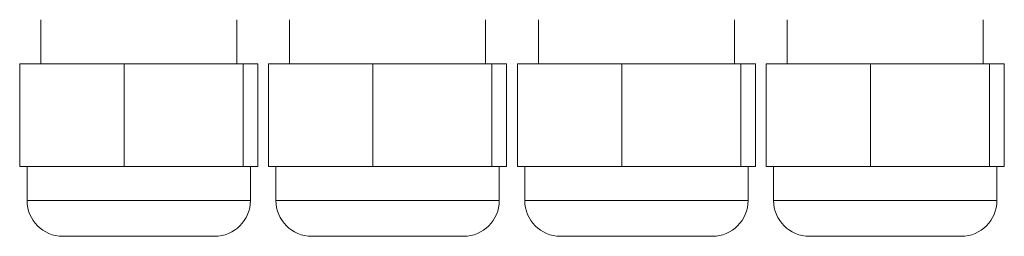
# Model space of a CAD drawing. Units: inches. Extents: x 0.2 to 16.8, y 0.2 to 10.8.
# Drawn here: x 7.6 to 7.8, y 5.3 to 5.3 of the extents above; entities that cross this region are included whole.
import ezdxf

# ---------------------------------------------------------------- set-up
doc = ezdxf.new("R2010")
doc.units = ezdxf.units.IN
doc.header["$MEASUREMENT"] = 0
doc.linetypes.add('SLD-Solid', pattern=[0])

msp = doc.modelspace()

# ---------------------------------------------------------------- linework, layer by layer
at = {"color": 7, "linetype": 'SLD-Solid', "lineweight": 0}
for p, q in [((7.62427, 5.29315), (7.62427, 5.28725)), ((7.65052, 5.28725), (7.65052, 5.29315)), ((7.6576, 5.29315), (7.6576, 5.28725)), ((7.68385, 5.28725), (7.68385, 5.29315)), ((7.69094, 5.29315), (7.69094, 5.28725)), ((7.71718, 5.28725), (7.71718, 5.29315)), ((7.72427, 5.29315), (7.72427, 5.28725)), ((7.75052, 5.28725), (7.75052, 5.29315)), ((7.62145, 5.27347), (7.62145, 5.28725)), ((7.62145, 5.28725), (7.63543, 5.28725)), ((7.63543, 5.27347), (7.63543, 5.28725)), ((7.63543, 5.28725), (7.65137, 5.28725)), ((7.65137, 5.27347), (7.65137, 5.28725)), ((7.65137, 5.28725), (7.65334, 5.28725)), ((7.65334, 5.27347), (7.65334, 5.28725)), ((7.65478, 5.27347), (7.65478, 5.28725)), ((7.65478, 5.28725), (7.66876, 5.28725)), ((7.66876, 5.27347), (7.66876, 5.28725)), ((7.66876, 5.28725), (7.6847, 5.28725)), ((7.6847, 5.27347), (7.6847, 5.28725)), ((7.6847, 5.28725), (7.68667, 5.28725)), ((7.68667, 5.27347), (7.68667, 5.28725)), ((7.68811, 5.27347), (7.68811, 5.28725)), ((7.68811, 5.28725), (7.70209, 5.28725)), ((7.70209, 5.27347), (7.70209, 5.28725)), ((7.70209, 5.28725), (7.71804, 5.28725)), ((7.71804, 5.27347), (7.71804, 5.28725)), ((7.71804, 5.28725), (7.72, 5.28725)), ((7.72, 5.27347), (7.72, 5.28725)), ((7.72145, 5.27347), (7.72145, 5.28725)), ((7.72145, 5.28725), (7.73543, 5.28725)), ((7.73543, 5.27347), (7.73543, 5.28725)), ((7.73543, 5.28725), (7.75137, 5.28725)), ((7.75137, 5.27347), (7.75137, 5.28725)), ((7.75137, 5.28725), (7.75334, 5.28725)), ((7.75334, 5.27347), (7.75334, 5.28725)), ((7.63543, 5.27347), (7.62145, 5.27347)), ((7.62243, 5.27347), (7.62243, 5.26888)), ((7.65137, 5.27347), (7.63543, 5.27347)), ((7.65334, 5.27347), (7.65137, 5.27347)), ((7.65235, 5.26888), (7.65235, 5.27347)), ((7.66876, 5.27347), (7.65478, 5.27347)), ((7.65577, 5.27347), (7.65577, 5.26888)), ((7.6847, 5.27347), (7.66876, 5.27347)), ((7.68667, 5.27347), (7.6847, 5.27347)), ((7.68569, 5.26888), (7.68569, 5.27347)), ((7.70209, 5.27347), (7.68811, 5.27347)), ((7.6891, 5.27347), (7.6891, 5.26888)), ((7.71804, 5.27347), (7.70209, 5.27347)), ((7.72, 5.27347), (7.71804, 5.27347)), ((7.71902, 5.26888), (7.71902, 5.27347)), ((7.73543, 5.27347), (7.72145, 5.27347)), ((7.72243, 5.27347), (7.72243, 5.26888)), ((7.75137, 5.27347), (7.73543, 5.27347)), ((7.75334, 5.27347), (7.75137, 5.27347)), ((7.75235, 5.26888), (7.75235, 5.27347)), ((7.62243, 5.26888), (7.6357, 5.26888)), ((7.6357, 5.26888), (7.65235, 5.26888)), ((7.65577, 5.26888), (7.66903, 5.26888)), ((7.66903, 5.26888), (7.68569, 5.26888)), ((7.6891, 5.26888), (7.70237, 5.26888)), ((7.70237, 5.26888), (7.71902, 5.26888)), ((7.72243, 5.26888), (7.7357, 5.26888)), ((7.7357, 5.26888), (7.75235, 5.26888)), ((7.62722, 5.26409), (7.63624, 5.26409)), ((7.63624, 5.26409), (7.64756, 5.26409)), ((7.66056, 5.26409), (7.66958, 5.26409)), ((7.66958, 5.26409), (7.6809, 5.26409)), ((7.69389, 5.26409), (7.70291, 5.26409)), ((7.70291, 5.26409), (7.71423, 5.26409)), ((7.72722, 5.26409), (7.73624, 5.26409)), ((7.73624, 5.26409), (7.74756, 5.26409))]:
    msp.add_line(p, q, dxfattribs=at)
for centre, start, end in [((7.62722, 5.26888), 180, 270), ((7.64756, 5.26888), 270, 0), ((7.66056, 5.26888), 180, 270), ((7.6809, 5.26888), 270, 0), ((7.69389, 5.26888), 180, 270), ((7.71423, 5.26888), 270, 0), ((7.72722, 5.26888), 180, 270), ((7.74756, 5.26888), 270, 0)]:
    msp.add_arc(centre, 0.00479, start, end, dxfattribs=at)

doc.saveas('drawing.dxf')
